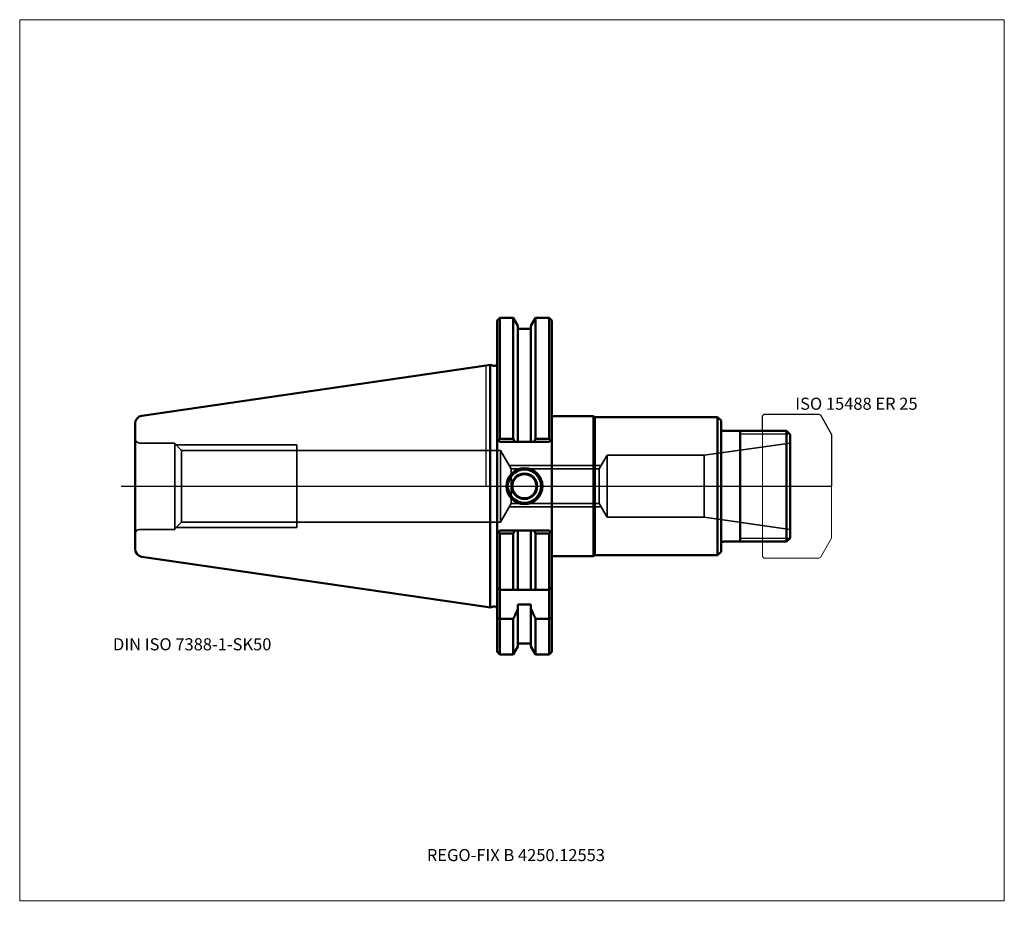
# Model space of a CAD drawing. Units: millimetres. Extents: x -135 to 150, y -121 to 135.
import ezdxf
from ezdxf.entities.mleader import LeaderData, LeaderLine
from ezdxf.lldxf.tags import DXFTag
from ezdxf.math import Vec2, Vec3

# ---------------------------------------------------------------- set-up
doc = ezdxf.new("R2010")
doc.units = ezdxf.units.MM
doc.layers.get('0').update_dxf_attribs({"plot": 0})
for name, color, linetype, lineweight in [('1', 4, 'Continuous', 50), ('11', 4, 'Continuous', 25), ('3', 1, 'Dashed_narrow', 35), ('RFCOMP01', 3, 'Long_dashed_dotted_narrow', 18), ('SK1', 4, 'Continuous', 50), ('SK3', 1, 'Dashed_narrow', 35), ('SK4', 2, 'Long_dashed_dotted_narrow', 25)]:
    doc.layers.add(name, color=color, linetype=linetype, lineweight=lineweight)
for name, color, linetype, lineweight, plot in [('4', 2, 'Long_dashed_dotted_narrow', 25, False), ('INFMAINVIEW', 9, 'Continuous', 18, False), ('INFTOTAL', 9, 'Continuous', 18, False), ('NOCUT', 7, 'Continuous', 25, False)]:
    doc.layers.add(name, color=color, linetype=linetype, lineweight=lineweight, plot=plot)
doc.layers.add('SK6', color=5, linetype='Continuous')
doc.styles.add('SEACAD_Monospac821_BT', font='txt')
doc.styles.get("Standard").update_dxf_attribs({"font": 'Monospac821 BT'})
tags = doc.linetypes.add('Dashed_narrow', pattern=[9.525, 6.35, -3.175]).pattern_tags.tags
tags[6:7] = [DXFTag(74, 4), DXFTag(75, 0), DXFTag(340, '0'), DXFTag(46, 0.0), DXFTag(50, 0.0), DXFTag(44, 0.0), DXFTag(45, 0.0)]
tags[4:5] = [DXFTag(74, 4), DXFTag(75, 0), DXFTag(340, '0'), DXFTag(46, 0.0), DXFTag(50, 0.0), DXFTag(44, 0.0), DXFTag(45, 0.0)]
tags = doc.linetypes.add('Long_dashed_dotted_narrow', pattern=[28.575, 19.05, -3.175, 3.175, -3.175]).pattern_tags.tags
tags[10:11] = [DXFTag(74, 4), DXFTag(75, 0), DXFTag(340, '0'), DXFTag(46, 0.0), DXFTag(50, 0.0), DXFTag(44, 0.0), DXFTag(45, 0.0)]
tags[8:9] = [DXFTag(74, 4), DXFTag(75, 0), DXFTag(340, '0'), DXFTag(46, 0.0), DXFTag(50, 0.0), DXFTag(44, 0.0), DXFTag(45, 0.0)]
tags[6:7] = [DXFTag(74, 4), DXFTag(75, 0), DXFTag(340, '0'), DXFTag(46, 0.0), DXFTag(50, 0.0), DXFTag(44, 0.0), DXFTag(45, 0.0)]
tags[4:5] = [DXFTag(74, 4), DXFTag(75, 0), DXFTag(340, '0'), DXFTag(46, 0.0), DXFTag(50, 0.0), DXFTag(44, 0.0), DXFTag(45, 0.0)]

# ---------------------------------------------------------------- blocks, each defined once
blk = doc.blocks.new('_DOT')
at = {"color": 0}
blk.add_line((0, 0), (-1, 0), dxfattribs=at)
at = {"color": 0, "const_width": 0.333}
blk.add_lwpolyline([(-0.166, 0, 1), (0.166, 0, 1)], format="xyb", close=True, dxfattribs=at)

msp = doc.modelspace()

# ---------------------------------------------------------------- linework, layer by layer
at = {"layer": '1'}
for p, q in [((4, 48.75), (3.2, 47.95)), ((7.852, 48.75), (4, 48.75)), ((4, 48.75), (4, 13.68)), ((9.225, 46.373), (7.852, 48.75)), ((7.852, 48.75), (7.852, 13.68)), ((12.975, 46.373), (14.348, 48.75)), ((14.348, 48.75), (18.25, 48.75)), ((14.348, 48.75), (14.348, 13.68)), ((18.25, 48.75), (19.05, 47.95)), ((18.25, 48.75), (18.25, 13.68)), ((3.2, -47.95), (3.2, 47.95)), ((9.225, 46.373), (9.225, 12.85)), ((12.975, 46.373), (12.975, 12.85)), ((19.05, 47.95), (19.05, -47.95)), ((9.225, 45.5), (12.975, 45.5)), ((0, 34.925), (1.163, 35.095)), ((1.163, 35.095), (1.163, -35.095)), ((1.163, 35.095), (2.193, 34.818)), ((19.05, 20.25), (31.05, 20.25)), ((31.05, 20.25), (31.05, -20.25)), ((31.05, 20.25), (31.483, 20)), ((31.483, 20), (31.483, -20)), ((67, 20), (31.483, 20)), ((67, 20), (67, -20)), ((67, 20), (68, 19)), ((68, -19), (68, 19)), ((87, 16), (68.8, 16)), ((73.5, -16), (73.5, 16)), ((87, 16), (88, 15)), ((87, 16), (87, -16)), ((88, -15), (88, 15)), ((3.2, 13.65), (4, 12.85)), ((4, 13.68), (3.586, 13.264)), ((7.852, 13.68), (4, 13.68)), ((4, 12.85), (18.25, 12.85)), ((8.328, 12.85), (7.852, 13.68)), ((13.872, 12.85), (14.348, 13.68)), ((14.348, 13.68), (18.25, 13.68)), ((18.25, 13.68), (18.664, 13.264)), ((18.25, 12.85), (19.05, 13.65)), ((3.2, -13.65), (4, -12.85)), ((4, -13.68), (3.586, -13.264)), ((4, -12.85), (18.25, -12.85)), ((4, -13.68), (4, -38.426)), ((7.852, -13.68), (4, -13.68)), ((8.328, -12.85), (7.852, -13.68)), ((7.852, -30), (7.852, -13.68)), ((9.225, -30), (9.225, -12.85)), ((12.975, -30), (12.975, -12.85)), ((13.872, -12.85), (14.348, -13.68)), ((14.348, -13.68), (18.25, -13.68)), ((14.348, -30), (14.348, -13.68)), ((18.25, -12.85), (19.05, -13.65)), ((18.25, -13.68), (18.664, -13.264)), ((18.25, -38.426), (18.25, -13.68)), ((68.8, -16), (87, -16)), ((87, -16), (88, -15)), ((67, -20), (68, -19)), ((19.05, -20.25), (31.05, -20.25)), ((31.05, -20.25), (31.483, -20)), ((31.483, -20), (67, -20)), ((3.2, -29.2), (4, -30)), ((4, -30), (18.25, -30)), ((19.05, -29.2), (18.25, -30)), ((0, -34.925), (1.163, -35.095)), ((1.163, -35.095), (2.193, -34.818)), ((9.225, -34.209), (12.975, -34.209)), ((9.225, -34.209), (9.225, -46.373)), ((12.975, -34.209), (12.975, -46.373)), ((4, -38.426), (3.2, -38.034)), ((4, -38.426), (7.852, -38.426)), ((4, -38.426), (4, -48.75)), ((7.852, -38.426), (7.852, -48.75)), ((18.25, -38.426), (14.348, -38.426)), ((14.348, -38.426), (14.348, -48.75)), ((18.25, -38.426), (19.05, -38.034)), ((18.25, -38.426), (18.25, -48.75)), ((9.225, -45.5), (12.975, -45.5)), ((3.2, -47.95), (4, -48.75)), ((7.852, -48.75), (9.225, -46.373)), ((12.975, -46.373), (14.348, -48.75)), ((18.25, -48.75), (19.05, -47.95)), ((4, -48.75), (7.852, -48.75)), ((14.348, -48.75), (18.25, -48.75))]:
    msp.add_line(p, q, dxfattribs=at)
for centre, radius, start, end in [((2.4, 35.591), 0.8, 255.00409, 0.01751), ((68.8, 16.8), 0.8, 180, 270), ((11.1, 0), 5.2, 0, 180), ((11.1, 0), 5, 0, 180), ((11.1, 0), 4.8, 0, 180), ((11.1, 0), 3.7, 0, 180), ((11.1, 0), 3.5, 0, 180), ((11.1, 0), 5.2, 180, 0), ((11.1, 0), 5, 180, 0), ((11.1, 0), 4.8, 180, 0), ((11.1, 0), 3.7, 180, 0), ((11.1, 0), 3.5, 180, 0), ((68.8, -16.8), 0.8, 90, 180), ((2.4, -35.591), 0.8, -0.01751, 104.99591)]:
    msp.add_arc(centre, radius, start, end, dxfattribs=at)
for points in [[(7.852, -38.426), (8.316, -37.407), (8.774, -36.386), (9.225, -35.361)], [(14.348, -38.426), (13.884, -37.407), (13.426, -36.386), (12.975, -35.361)]]:
    msp.add_open_spline(points, degree=3, dxfattribs=at)
at = {"layer": '11'}
for p, q in [((87.92, 15.08), (73.5, 15.08)), ((73.5, -15.08), (87.92, -15.08))]:
    msp.add_line(p, q, dxfattribs=at)
at = {"layer": '3'}
for p, q in [((7.273, 5.053), (32.721, 5.053)), ((7.273, -5.053), (32.721, -5.053))]:
    msp.add_line(p, q, dxfattribs=at)
at = {"layer": '4'}
msp.add_line((0, 0), (88, 0), dxfattribs=at)
at = {"layer": 'INFMAINVIEW'}
for p, q in [((-135, -120), (-135, 135)), ((-135, 135), (150, 135)), ((150, 135), (150, -120)), ((150, -120), (-135, -120))]:
    msp.add_line(p, q, dxfattribs=at)
at = {"layer": 'INFTOTAL'}
for p, q in [((-135, 135), (150, 135)), ((-135, -120), (-135, 135)), ((150, 135), (150, -120)), ((150, -120), (-135, -120))]:
    msp.add_line(p, q, dxfattribs=at)
at = {"layer": 'NOCUT'}
for p, q in [((4, 48.75), (3.2, 47.95)), ((7.852, 48.75), (4, 48.75)), ((9.225, 46.373), (7.852, 48.75)), ((12.975, 46.373), (14.348, 48.75)), ((14.348, 48.75), (18.25, 48.75)), ((18.25, 48.75), (19.05, 47.95)), ((3.2, 35.591), (3.2, 47.95)), ((9.225, 46.373), (9.225, 45.5)), ((12.975, 46.373), (12.975, 45.5)), ((19.05, 47.95), (19.05, 20.25)), ((9.225, 45.5), (12.975, 45.5)), ((0, 34.925), (1.163, 35.095)), ((0, 0), (0, 34.925)), ((1.163, 35.095), (2.193, 34.818)), ((19.05, 20.25), (31.05, 20.25)), ((31.05, 20.25), (31.483, 20)), ((67, 20), (31.483, 20)), ((67, 20), (68, 19)), ((80, 20.35), (80.5, 20.85)), ((80, 16), (80, 20.35)), ((80.5, 20.85), (96.356, 20.85)), ((96.356, 20.85), (96.756, 20.619)), ((96.756, 20.619), (100, 15)), ((68, 16.8), (68, 19)), ((80, 16), (68.8, 16)), ((100, 15), (100, 0)), ((0, 0), (100, 0))]:
    msp.add_line(p, q, dxfattribs=at)
for centre, start, end in [((2.4, 35.591), 255.00409, 0.01751), ((68.8, 16.8), 180, 270)]:
    msp.add_arc(centre, 0.8, start, end, dxfattribs=at)
at = {"layer": 'RFCOMP01'}
for p, q in [((80, 20.35), (80.5, 20.85)), ((80, -20.35), (80, 20.35)), ((80.5, 20.85), (96.356, 20.85)), ((96.356, 20.85), (96.756, 20.619)), ((96.756, 20.619), (100, 15)), ((100, 15), (100, -15)), ((100, -15), (96.756, -20.619)), ((80.5, -20.85), (80, -20.35)), ((96.356, -20.85), (80.5, -20.85)), ((96.756, -20.619), (96.356, -20.85))]:
    msp.add_line(p, q, dxfattribs=at)
at = {"layer": 'SK1'}
for p, q in [((-99.632, 20.395), (0, 34.925)), ((-101.6, -18.12), (-101.6, 18.12)), ((-99.632, -20.395), (0, -34.925))]:
    msp.add_line(p, q, dxfattribs=at)
for centre, start, end in [((-99.3, 18.119), 98.29951, 179.97728), ((-99.3, -18.119), 180.02272, 261.70049)]:
    msp.add_arc(centre, 2.3, start, end, dxfattribs=at)
at = {"layer": 'SK3'}
for p, q in [((-90.1, 12.5), (-100.35, 12.5)), ((-90.1, 12.5), (-90.1, -12.5)), ((-90.1, 12.35), (-88.126, 10.376)), ((-89.75, 12), (-54.8, 12)), ((-54.8, -12), (-54.8, 12)), ((63.096, 9), (88, 12.5)), ((-88.126, 10.376), (-88.126, -10.376)), ((-88.126, 10.376), (4.2, 10.376)), ((-46.8, 10.376), (-46.8, 10.376)), ((4.2, -10.376), (4.2, 10.376)), ((4.2, 10.376), (7.273, 5.053)), ((32.721, 5.053), (35, 9)), ((35, 9), (35, -9)), ((35, 9), (63.096, 9)), ((63.096, 9), (63.096, -9)), ((6.726, 6), (33.268, 6)), ((7.273, -5.053), (7.273, 5.053)), ((32.721, 5.053), (32.721, -5.053)), ((4.2, -10.376), (7.273, -5.053)), ((32.721, -5.053), (35, -9)), ((6.726, -6), (33.268, -6)), ((-90.1, -12.35), (-88.126, -10.376)), ((-88.126, -10.376), (4.2, -10.376)), ((35, -9), (63.096, -9)), ((63.096, -9), (88, -12.5)), ((-90.1, -12.5), (-100.35, -12.5)), ((-89.75, -12), (-54.8, -12))]:
    msp.add_line(p, q, dxfattribs=at)
for centre, start, end in [((-100.35, 13.75), 180, 270), ((-100.35, -13.75), 90, 180)]:
    msp.add_arc(centre, 1.25, start, end, dxfattribs=at)
at = {"layer": 'SK4'}
msp.add_line((-105.6, 0), (92, 0), dxfattribs=at)

# ---------------------------------------------------------------- texts
at = {"layer": 'SK6', "style": 'SEACAD_Monospac821_BT'}
for s, p in [('ISO 15488 ER 25', (89.5, 22.119)), ('DIN ISO 7388-1-SK50', (-108, -47.5))]:
    msp.add_text(s, height=3.5, dxfattribs=at).set_placement(p)

# ---------------------------------------------------------------- leaders
at = {"layer": 'SK6'}
ml = msp.add_multileader_mtext('Standard', dxfattribs=at)
ml.set_content('{\\pxsm0.9;\\fMonospac821 BT|b0||i0||c0|p34;\\W1.;REGO-FIX B 4250.12553\\P}', color=256)
ml.set_leader_properties()
ml.set_arrow_properties(name='DOT')
ml.build(insert=Vec2(0, 0))
ml.multileader.update_dxf_attribs({"leader_type": 0, "dogleg_length": 0, "arrow_head_size": 3.5})
ctx = ml.context
ctx.base_point, ctx.char_height, ctx.arrow_head_size, ctx.landing_gap_size = Vec3(-18.396, -69.578), 3.5, 3.5, 1.225
ctx.mtext.insert = Vec3(-17.15, -105)

doc.saveas('drawing.dxf')
